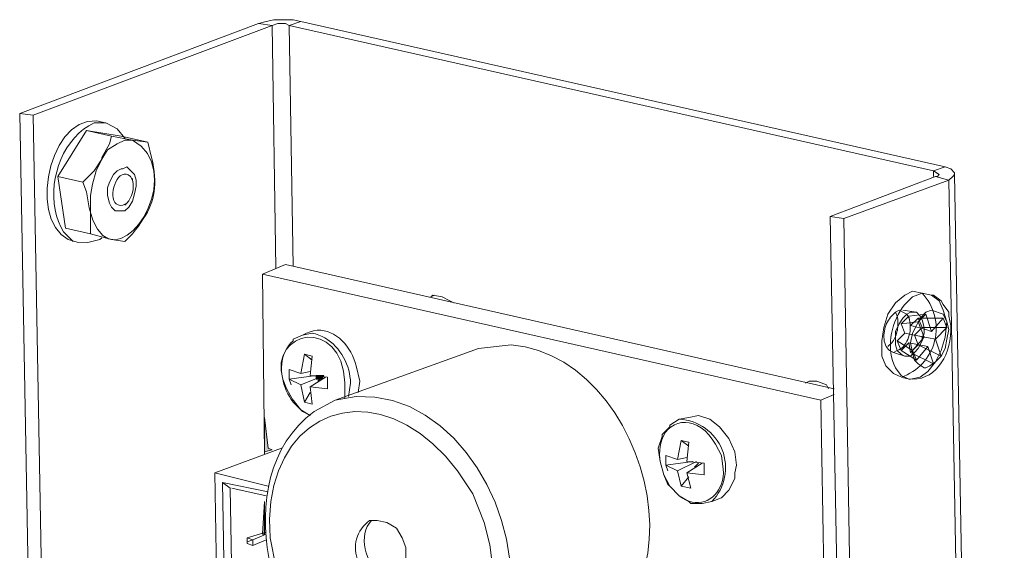
# Model space of a CAD drawing. Extents: x 0 to 117, y 0 to 162.
# Drawn here: x 110 to 112, y 159 to 161 of the extents above; entities that cross this region are included whole.
import ezdxf

# ---------------------------------------------------------------- set-up
doc = ezdxf.new("R2010")
doc.units = 0
doc.header["$MEASUREMENT"] = 0

msp = doc.modelspace()

# ---------------------------------------------------------------- hatches: boundary and pattern name
at = {"linetype": 'Continuous', "lineweight": 0}
for points in [[(110.5161, 159.8211), (110.5356, 159.8211), (110.5307, 159.8114), (110.5161, 159.8114)], [(110.3941, 159.6358), (110.4039, 159.6309), (110.3844, 159.626), (110.3844, 159.7138)], [(110.3844, 159.4992), (110.3844, 159.4163), (110.3795, 159.4163), (110.3844, 159.4992)]]:
    msp.add_hatch(color=179, dxfattribs=at).paths.add_polyline_path(points, flags=0)

# ---------------------------------------------------------------- linework, layer by layer
at = {"color": 7, "linetype": 'Continuous', "lineweight": 0}
for p, q in [((109.9503, 160.4649), (109.9795, 160.4649)), ((109.9308, 160.4454), (110.0186, 160.4308)), ((109.9942, 160.4308), (110.0478, 160.421)), ((110.0283, 160.4259), (110.0088, 160.4503)), ((110.043, 160.3284), (110.0478, 160.3186)), ((109.9308, 160.2893), (109.921, 160.3137)), ((110.0478, 160.3235), (110.0478, 160.3186)), ((110.0332, 160.2601), (110.0234, 160.2552)), ((110.0332, 160.2601), (110.0283, 160.2552)), ((109.8966, 160.1625), (109.8722, 160.1869)), ((109.9649, 160.1674), (109.9698, 160.1723)), ((110.8136, 160.026), (110.8087, 160.0211)), ((110.8185, 160.026), (110.8087, 160.0211)), ((112.0134, 159.9821), (112.0231, 159.9772)), ((110.5063, 159.9284), (110.4819, 159.9236)), ((111.9744, 159.8943), (111.9792, 159.8992)), ((111.9792, 159.8845), (111.989, 159.8797)), ((111.9987, 159.8845), (111.989, 159.8797)), ((110.5063, 159.8699), (110.4868, 159.8748)), ((110.477, 159.7967), (110.5258, 159.8163)), ((110.5209, 159.8065), (110.5307, 159.8163)), ((110.599, 159.7675), (110.6039, 159.8016)), ((111.7646, 159.8016), (111.7744, 159.8065)), ((111.7744, 159.8065), (111.7646, 159.8016)), ((110.5014, 159.7919), (110.5453, 159.787)), ((110.4868, 159.7528), (110.5063, 159.748)), ((110.5648, 159.7577), (110.6185, 159.7675)), ((110.5892, 159.7675), (110.5892, 159.7626)), ((111.8037, 159.7577), (111.8378, 157.8654)), ((110.5014, 159.7187), (110.477, 159.7333)), ((111.4671, 159.7138), (111.4671, 159.7138)), ((111.4476, 159.6553), (111.4671, 159.6504)), ((111.4379, 159.5773), (111.4866, 159.6017)), ((111.4915, 159.5968), (111.4818, 159.587)), ((110.2575, 159.5724), (110.3941, 159.5382)), ((111.4622, 159.5724), (111.5061, 159.5675)), ((110.2771, 159.548), (110.3941, 159.5236)), ((110.3014, 159.5334), (110.3892, 159.5139)), ((111.4476, 159.5382), (111.472, 159.5334)), ((110.6575, 159.4505), (110.6624, 159.4505)), ((110.3405, 159.3919), (110.3405, 159.3968))]:
    msp.add_line(p, q, dxfattribs=at)
at = {"color": 9, "linetype": 'Continuous', "lineweight": 0}
for p, q in [((112.0134, 159.987), (112.0475, 159.9821)), ((112.0719, 159.9772), (112.0865, 159.9333)), ((112.0085, 159.9528), (112.0524, 159.9577)), ((112.028, 159.9723), (112.0329, 159.9479)), ((112.1158, 159.9674), (112.1256, 159.9431)), ((112.0183, 159.9284), (112.067, 159.9187)), ((111.9987, 159.9089), (112.0378, 159.8845)), ((112.0085, 159.8845), (112.028, 159.904)), ((112.0768, 159.8943), (112.0475, 159.8601))]:
    msp.add_line(p, q, dxfattribs=at)
at = {"color": 7, "linetype": 'Continuous', "lineweight": 0}
for points in [[(111.95, 153.4076), (110.5746, 153.7197), (110.5551, 153.7246), (110.5453, 153.7246), (110.5307, 153.7197), (109.921, 153.4905), (109.8869, 153.4954), (109.7601, 160.4893), (110.3697, 160.7185), (110.3892, 160.7234), (110.4087, 160.7283), (110.4575, 160.7283), (110.477, 160.7234), (112.1207, 160.3527), (112.1353, 160.3479), (112.1451, 160.3381), (112.1451, 160.3332), (112.2719, 153.3393), (112.267, 153.3344), (112.2572, 153.3246), (111.989, 153.2271), (111.9548, 153.232), (111.9207, 155.1097)], [(109.7942, 160.4844), (110.4039, 160.7137), (110.3697, 160.7185)], [(110.4136, 160.0943), (110.4039, 160.7137), (110.4185, 160.7185), (110.438, 160.7185), (110.4478, 160.7137), (110.4575, 160.0991)], [(110.477, 160.7234), (110.4478, 160.7137), (112.0914, 160.343), (112.106, 160.3332)], [(109.921, 153.4905), (109.7942, 160.4844), (109.7601, 160.4893)], [(110.0088, 160.4503), (109.9818, 160.4642), (109.9565, 160.47), (109.933, 160.4686), (109.9115, 160.4607), (109.8922, 160.4472), (109.8752, 160.4291), (109.8606, 160.4072), (109.8487, 160.3823), (109.8395, 160.3553), (109.8332, 160.3271), (109.83, 160.2986), (109.8301, 160.2705), (109.8335, 160.2438), (109.8404, 160.2193), (109.8511, 160.1979), (109.8655, 160.1804), (109.884, 160.1678), (109.9066, 160.1608), (109.9335, 160.1604), (109.9649, 160.1674)], [(109.8722, 160.1869), (109.8649, 160.1998), (109.8588, 160.2137), (109.8539, 160.2282), (109.8504, 160.2435), (109.8481, 160.2592), (109.847, 160.2752), (109.8471, 160.2915), (109.8484, 160.308), (109.8509, 160.3243), (109.8546, 160.3406), (109.8593, 160.3565), (109.8652, 160.372), (109.8722, 160.3869), (109.8803, 160.4012), (109.8894, 160.4146), (109.8996, 160.4271), (109.9107, 160.4385), (109.9229, 160.4487), (109.9361, 160.4576), (109.9503, 160.4649)], [(109.8576, 160.3284), (109.9308, 160.4454), (109.9942, 160.4308), (109.9893, 160.4113), (109.9698, 160.3771), (109.9698, 160.3723), (109.9844, 160.3966), (110.0088, 160.4113), (110.0283, 160.421), (110.0478, 160.421), (110.0868, 160.4162)], [(110.0186, 160.4308), (110.0868, 160.4162), (110.0966, 160.3771)], [(110.0478, 160.421), (110.0697, 160.4054), (110.0858, 160.3867), (110.0966, 160.3656), (110.1026, 160.3427), (110.1043, 160.3188), (110.1021, 160.2946), (110.0966, 160.2706), (110.0881, 160.2476), (110.0772, 160.2262), (110.0643, 160.207), (110.0499, 160.1909), (110.0345, 160.1784), (110.0185, 160.1702), (110.0025, 160.1669), (109.9868, 160.1693), (109.972, 160.178), (109.9585, 160.1937), (109.9468, 160.217), (109.9374, 160.2487), (109.9308, 160.2893)], [(109.8771, 160.1967), (109.8576, 160.3284), (109.921, 160.3137), (109.9503, 160.343), (109.9698, 160.3723), (109.9552, 160.343), (109.9454, 160.3089), (109.9405, 160.2796), (109.9405, 160.182)], [(110.0966, 160.3771), (110.0993, 160.3643), (110.1014, 160.3522), (110.1031, 160.3407), (110.1042, 160.3297), (110.1048, 160.3192), (110.1048, 160.3092), (110.1043, 160.2995), (110.1033, 160.2902), (110.1018, 160.2811), (110.0996, 160.2723), (110.097, 160.2636), (110.0938, 160.2549), (110.09, 160.2463), (110.0857, 160.2377), (110.0808, 160.229), (110.0754, 160.2201), (110.0694, 160.2111), (110.0628, 160.2017), (110.0556, 160.1921), (110.0478, 160.182)], [(110.0234, 160.2552), (110.0167, 160.2547), (110.0111, 160.2558), (110.0065, 160.2584), (110.003, 160.2623), (110.0004, 160.2673), (109.9988, 160.2732), (109.998, 160.2796), (109.998, 160.2866), (109.9988, 160.2937), (110.0003, 160.3009), (110.0024, 160.3079), (110.0052, 160.3146), (110.0085, 160.3206), (110.0123, 160.3258), (110.0166, 160.33), (110.0213, 160.3329), (110.0263, 160.3345), (110.0316, 160.3343), (110.0372, 160.3324), (110.043, 160.3284)], [(112.106, 160.3332), (112.1012, 160.3284), (112.0963, 160.3284), (111.828, 160.2259), (111.8719, 157.88)], [(111.8622, 160.2211), (112.1304, 160.3186), (112.0963, 160.3284)], [(112.0914, 160.3284), (112.0914, 160.343), (112.1207, 160.3527)], [(112.1451, 160.3332), (112.1402, 160.3284), (112.1304, 160.3186), (112.2524, 153.6319)], [(111.9012, 157.8897), (111.8622, 160.2211), (111.828, 160.2259)], [(110.0478, 160.182), (110.0283, 160.1625), (109.9942, 160.1674), (109.9405, 160.182), (109.8771, 160.1967)], [(111.8378, 159.787), (110.438, 160.104), (110.3795, 160.0796), (110.3844, 159.6212)], [(110.3795, 160.0796), (111.8037, 159.7577), (111.8378, 159.7724)], [(110.8136, 160.026), (110.838, 160.0211), (110.8575, 160.0113), (110.8672, 160.0065)], [(111.9987, 159.9723), (111.9939, 159.9821), (111.9841, 159.9723)], [(112.0134, 159.9821), (112.0036, 159.987), (111.9939, 159.9821)], [(112.0231, 159.9772), (112.0258, 159.9726), (112.028, 159.9678), (112.0297, 159.9626), (112.0309, 159.9573), (112.0317, 159.9517), (112.032, 159.9461), (112.0319, 159.9404), (112.0314, 159.9348), (112.0305, 159.9291), (112.0292, 159.9236), (112.0276, 159.9181), (112.0256, 159.9129), (112.0233, 159.908), (112.0206, 159.9033), (112.0176, 159.899), (112.0144, 159.8951), (112.0109, 159.8917), (112.0071, 159.8887), (112.003, 159.8863), (111.9987, 159.8845)], [(111.9841, 159.9723), (111.9813, 159.9692), (111.9786, 159.9657), (111.9761, 159.9618), (111.9738, 159.9576), (111.9717, 159.9531), (111.9698, 159.9484), (111.9683, 159.9436), (111.9669, 159.9386), (111.9659, 159.9335), (111.9652, 159.9284), (111.9648, 159.9233), (111.9648, 159.9182), (111.9651, 159.9133), (111.9658, 159.9084), (111.967, 159.9037), (111.9685, 159.8993), (111.9705, 159.8951), (111.9729, 159.8912), (111.9758, 159.8877), (111.9792, 159.8845)], [(111.9792, 159.8992), (111.9821, 159.9015), (111.9847, 159.9041), (111.987, 159.907), (111.9892, 159.9101), (111.9912, 159.9133), (111.993, 159.9168), (111.9946, 159.9204), (111.9959, 159.9242), (111.9971, 159.9281), (111.9981, 159.9321), (111.999, 159.9361), (111.9996, 159.9403), (112.0001, 159.9444), (112.0004, 159.9485), (112.0005, 159.9527), (112.0005, 159.9568), (112.0003, 159.9608), (111.9999, 159.9647), (111.9994, 159.9686), (111.9987, 159.9723)], [(110.6185, 159.8455), (110.616, 159.8543), (110.6128, 159.863), (110.6091, 159.8715), (110.6047, 159.8799), (110.5999, 159.8879), (110.5945, 159.8956), (110.5887, 159.9028), (110.5824, 159.9095), (110.5756, 159.9156), (110.5685, 159.9211), (110.561, 159.9259), (110.5532, 159.9298), (110.545, 159.9329), (110.5366, 159.935), (110.528, 159.9361), (110.5191, 159.936), (110.51, 159.9349), (110.5008, 159.9324), (110.4914, 159.9287), (110.4819, 159.9236)], [(110.6039, 159.8016), (110.6036, 159.8097), (110.6027, 159.8179), (110.6013, 159.8262), (110.5993, 159.8345), (110.5968, 159.8427), (110.5938, 159.8508), (110.5903, 159.8588), (110.5864, 159.8666), (110.5819, 159.8742), (110.577, 159.8815), (110.5717, 159.8884), (110.5659, 159.895), (110.5598, 159.9012), (110.5532, 159.9069), (110.5462, 159.912), (110.5389, 159.9166), (110.5313, 159.9206), (110.5233, 159.924), (110.5149, 159.9266), (110.5063, 159.9284)], [(110.477, 159.7333), (110.4555, 159.7611), (110.4404, 159.7872), (110.4311, 159.8115), (110.4269, 159.8338), (110.4273, 159.8539), (110.4318, 159.8716), (110.4397, 159.8868), (110.4505, 159.8992), (110.4635, 159.9086), (110.4783, 159.915), (110.4941, 159.9181), (110.5104, 159.9177), (110.5267, 159.9136), (110.5422, 159.9058), (110.5566, 159.8938), (110.5691, 159.8777), (110.5792, 159.8572), (110.5863, 159.8321), (110.5899, 159.8023), (110.5892, 159.7675)], [(110.4575, 159.9089), (110.4513, 159.9028), (110.4459, 159.8963), (110.4413, 159.8893), (110.4374, 159.8819), (110.4342, 159.8742), (110.4317, 159.8663), (110.4299, 159.8581), (110.4287, 159.8498), (110.4282, 159.8413), (110.4283, 159.8327), (110.4289, 159.8241), (110.4301, 159.8155), (110.4319, 159.807), (110.4342, 159.7985), (110.437, 159.7903), (110.4402, 159.7822), (110.4439, 159.7744), (110.4481, 159.7668), (110.4526, 159.7596), (110.4575, 159.7528)], [(110.4819, 159.9236), (110.4575, 159.9138), (110.4575, 159.9089)], [(110.5112, 159.7285), (110.5648, 159.7577), (110.9306, 159.8894), (111.0135, 159.8992)], [(111.0135, 159.8992), (111.0494, 159.894), (111.0839, 159.8846), (111.1169, 159.8713), (111.1483, 159.8544), (111.178, 159.8341), (111.2059, 159.8108), (111.2319, 159.7847), (111.2559, 159.7562), (111.2779, 159.7256), (111.2976, 159.6931), (111.3151, 159.6591), (111.3303, 159.6239), (111.343, 159.5877), (111.3531, 159.5509), (111.3606, 159.5137), (111.3653, 159.4765), (111.3672, 159.4396), (111.3662, 159.4032), (111.3621, 159.3677), (111.3549, 159.3334)], [(110.5063, 159.8601), (110.4868, 159.8748), (110.477, 159.826)], [(110.5063, 159.8699), (110.5014, 159.8211), (110.5453, 159.8163), (110.5453, 159.787)], [(110.4478, 159.8358), (110.4478, 159.8114), (110.5161, 159.8211)], [(110.4478, 159.8358), (110.477, 159.826), (110.5014, 159.8309)], [(110.6234, 159.7772), (110.6282, 159.8065), (110.6185, 159.8455)], [(110.4478, 159.8163), (110.4478, 159.8114), (110.4527, 159.7967)], [(110.4478, 159.8114), (110.477, 159.7967), (110.4868, 159.7528), (110.5014, 159.7772)], [(110.5404, 159.8163), (110.5014, 159.7919), (110.5063, 159.748)], [(111.7744, 159.8065), (111.7939, 159.8065), (111.8183, 159.7967), (111.8232, 159.787)], [(110.4575, 159.7528), (110.4819, 159.7285), (110.5014, 159.7187)], [(110.6185, 159.7675), (110.6658, 159.7658), (110.7111, 159.7569), (110.7541, 159.7413), (110.7946, 159.7196), (110.8324, 159.6926), (110.8672, 159.6607), (110.8989, 159.6246), (110.9272, 159.585), (110.9519, 159.5423), (110.9727, 159.4974), (110.9895, 159.4507), (111.002, 159.403), (111.0099, 159.3547), (111.0132, 159.3066), (111.0115, 159.2593), (111.0046, 159.2133), (110.9923, 159.1693), (110.9744, 159.1279), (110.9507, 159.0897), (110.9209, 159.0554)], [(110.4234, 159.2602), (110.4151, 159.2833), (110.4077, 159.3072), (110.4013, 159.3317), (110.396, 159.3567), (110.3918, 159.3821), (110.3889, 159.4078), (110.3872, 159.4336), (110.3869, 159.4595), (110.3879, 159.4852), (110.3905, 159.5108), (110.3945, 159.5361), (110.4002, 159.5608), (110.4075, 159.5851), (110.4166, 159.6086), (110.4275, 159.6313), (110.4402, 159.6531), (110.4549, 159.6738), (110.4716, 159.6934), (110.4903, 159.7116), (110.5112, 159.7285)], [(110.399, 159.4066), (110.3977, 159.4546), (110.401, 159.4992), (110.4086, 159.5402), (110.4201, 159.5774), (110.4353, 159.6109), (110.4537, 159.6404), (110.4751, 159.6659), (110.4991, 159.6872), (110.5255, 159.7042), (110.5539, 159.7169), (110.5839, 159.725), (110.6153, 159.7286), (110.6478, 159.7274), (110.6809, 159.7214), (110.7145, 159.7104), (110.7481, 159.6944), (110.7815, 159.6731), (110.8143, 159.6466), (110.8463, 159.6147), (110.877, 159.5773)], [(111.5354, 159.6455), (111.527, 159.6585), (111.518, 159.6697), (111.5085, 159.6792), (111.4987, 159.6869), (111.4886, 159.6929), (111.4784, 159.6972), (111.4683, 159.6999), (111.4582, 159.701), (111.4485, 159.7006), (111.4391, 159.6986), (111.4302, 159.6951), (111.422, 159.6901), (111.4145, 159.6838), (111.4079, 159.676), (111.4023, 159.6668), (111.3979, 159.6563), (111.3947, 159.6445), (111.3929, 159.6315), (111.3926, 159.6172), (111.394, 159.6017)], [(111.4671, 159.6407), (111.4476, 159.6553), (111.4379, 159.6065)], [(111.5061, 159.5675), (111.5061, 159.5968), (111.4622, 159.6017), (111.4671, 159.6504)], [(110.4283, 159.6358), (110.2575, 159.5724), (110.2673, 159.0115), (110.2868, 159.0066), (110.3063, 159.0066), (110.4331, 159.0554), (110.4331, 159.0603)], [(111.5549, 159.5821), (111.55, 159.6163), (111.5354, 159.6455)], [(111.394, 159.6017), (111.4037, 159.5675), (111.4135, 159.5431)], [(111.4086, 159.6163), (111.4086, 159.5919), (111.4769, 159.6017)], [(111.4086, 159.6163), (111.4379, 159.6065), (111.4622, 159.6114)], [(111.4135, 159.5773), (111.4086, 159.5919), (111.4086, 159.6017)], [(110.877, 159.5773), (110.916, 159.5187), (110.9453, 159.4456)], [(111.4086, 159.5919), (111.4379, 159.5773), (111.4476, 159.5382), (111.4671, 159.5626)], [(111.4427, 159.5139), (111.4508, 159.5079), (111.459, 159.5033), (111.4673, 159.4998), (111.4755, 159.4976), (111.4836, 159.4964), (111.4915, 159.4964), (111.4993, 159.4973), (111.5068, 159.4993), (111.514, 159.5022), (111.5208, 159.5059), (111.5271, 159.5106), (111.533, 159.516), (111.5383, 159.5221), (111.543, 159.529), (111.547, 159.5365), (111.5503, 159.5446), (111.5528, 159.5533), (111.5544, 159.5625), (111.5551, 159.5721), (111.5549, 159.5821)], [(111.5013, 159.5968), (111.4622, 159.5724), (111.472, 159.5334)], [(110.2868, 159.0066), (110.2771, 159.548), (110.2966, 159.5334), (110.3063, 159.0066)], [(111.4135, 159.5431), (111.4184, 159.5382), (111.4427, 159.5139)], [(110.7221, 159.3041), (110.7119, 159.3042), (110.7022, 159.3059), (110.6931, 159.3089), (110.6845, 159.3133), (110.6765, 159.3188), (110.6692, 159.3253), (110.6626, 159.3327), (110.6567, 159.3409), (110.6516, 159.3497), (110.6473, 159.359), (110.6438, 159.3687), (110.6413, 159.3786), (110.6396, 159.3886), (110.639, 159.3986), (110.6393, 159.4084), (110.6407, 159.4179), (110.6432, 159.427), (110.6468, 159.4356), (110.6515, 159.4434), (110.6575, 159.4505)], [(110.6526, 159.4505), (110.6721, 159.4505), (110.6965, 159.4456), (110.7209, 159.431), (110.7355, 159.4066), (110.7453, 159.3822), (110.7453, 159.3334), (110.7355, 159.3139), (110.7209, 159.2993)], [(110.9453, 159.4456), (110.9593, 159.3891), (110.9666, 159.3354), (110.9677, 159.2848), (110.963, 159.2376), (110.9529, 159.1941), (110.9379, 159.1546), (110.9184, 159.1195), (110.895, 159.089), (110.868, 159.0635), (110.838, 159.0432), (110.8053, 159.0285), (110.7704, 159.0196), (110.7338, 159.0169), (110.6959, 159.0207), (110.6572, 159.0313), (110.6181, 159.049), (110.5792, 159.0741), (110.5407, 159.1069), (110.5033, 159.1477), (110.4673, 159.1968)], [(110.3892, 159.4212), (110.3405, 159.4066), (110.3405, 159.3919), (110.3551, 159.3871), (110.3892, 159.4017)], [(110.3405, 159.4066), (110.3551, 159.4017), (110.3892, 159.4163)], [(110.3405, 159.3919), (110.3551, 159.3871), (110.3551, 159.4017), (110.3405, 159.3968)], [(110.4331, 159.2651), (110.4136, 159.3334), (110.399, 159.4066)]]:
    msp.add_lwpolyline(points, dxfattribs=at)
for points in [[(110.0137, 160.2406), (110.0039, 160.2406), (109.9942, 160.2503), (109.9893, 160.2601), (109.9844, 160.2796), (109.9844, 160.2991), (109.9893, 160.3137), (109.9991, 160.3332), (110.0088, 160.343), (110.0186, 160.3479), (110.0234, 160.3479), (110.0332, 160.3527), (110.0527, 160.3332), (110.0576, 160.3186), (110.0576, 160.304), (110.0527, 160.2845), (110.0478, 160.265), (110.0381, 160.2503), (110.0283, 160.2406)], [(111.4184, 159.5382), (111.4037, 159.5675), (111.394, 159.6017), (111.3891, 159.6358), (111.3988, 159.6651), (111.3988, 159.6699), (111.4184, 159.6894), (111.4184, 159.6943), (111.4427, 159.709), (111.4671, 159.7138), (111.4915, 159.7187), (111.5208, 159.709), (111.5452, 159.6894), (111.5695, 159.6602), (111.5842, 159.626), (111.5891, 159.5919), (111.5842, 159.5724), (111.5842, 159.5578), (111.5695, 159.5285), (111.55, 159.509), (111.5257, 159.4992), (111.5013, 159.4944), (111.472, 159.4944), (111.4671, 159.4992), (111.4427, 159.5139)]]:
    msp.add_lwpolyline(points, close=True, dxfattribs=at)
at = {"color": 9, "linetype": 'Continuous', "lineweight": 0}
for points in [[(112.1353, 159.9479), (112.1304, 159.9723), (112.1304, 159.9821), (112.1158, 160.0016), (112.1109, 160.0113), (112.0914, 160.026), (112.0865, 160.026), (112.0621, 160.0309), (112.0378, 160.0357), (112.0183, 160.026), (111.9939, 160.0065), (111.9744, 159.9772), (111.9646, 159.9431), (111.9597, 159.9089), (111.9597, 159.8699)], [(112.0378, 160.0211), (112.0621, 160.0309), (112.0865, 160.026), (112.106, 160.0113), (112.1158, 159.987), (112.1256, 159.9577), (112.1207, 159.9187), (112.1109, 159.8845), (112.0963, 159.8553), (112.0768, 159.8309), (112.0573, 159.8163), (112.0329, 159.8114), (112.028, 159.8114)], [(111.9939, 159.8406), (111.9899, 159.8496), (111.9867, 159.8589), (111.9842, 159.8684), (111.9825, 159.8781), (111.9815, 159.888), (111.9812, 159.8981), (111.9816, 159.9081), (111.9826, 159.9182), (111.9843, 159.9282), (111.9865, 159.9382), (111.9894, 159.948), (111.9928, 159.9576), (111.9968, 159.9669), (112.0012, 159.976), (112.0062, 159.9847), (112.0117, 159.993), (112.0176, 160.0008), (112.0239, 160.0081), (112.0306, 160.0149), (112.0378, 160.0211)], [(111.989, 159.8797), (112.0183, 159.8699), (112.0085, 159.8748), (111.9987, 159.8845), (111.9939, 159.8992), (111.9939, 159.9333), (112.0036, 159.9528), (112.0134, 159.9674), (112.0231, 159.9772), (112.0329, 159.9821), (112.0475, 159.9821), (112.0134, 159.987)], [(112.0183, 159.8699), (112.0329, 159.8699), (112.0426, 159.8797), (112.0524, 159.8894), (112.0621, 159.9089), (112.0621, 159.9187), (112.067, 159.9284), (112.067, 159.9431), (112.0621, 159.9626), (112.0573, 159.9723), (112.0475, 159.9821), (112.0329, 159.9821), (112.0231, 159.9772), (112.0134, 159.9674), (112.0036, 159.9528), (111.9939, 159.9333), (111.9939, 159.8992), (111.9987, 159.8845), (112.0085, 159.8748), (112.0183, 159.8699), (111.989, 159.8797)], [(112.0183, 159.8699), (112.0329, 159.8699), (112.0426, 159.8797), (112.0524, 159.8894), (112.0621, 159.9089), (112.067, 159.9284), (112.067, 159.9431), (112.0621, 159.9626), (112.0573, 159.9723), (112.0475, 159.9821)], [(112.0719, 159.8406), (112.067, 159.8406), (112.0524, 159.8504), (112.0426, 159.8601), (112.0378, 159.8797), (112.0329, 159.904), (112.0378, 159.9284), (112.0475, 159.9479), (112.0573, 159.9674), (112.0719, 159.9821), (112.0865, 159.987), (112.1158, 159.9772), (112.1256, 159.9577), (112.1304, 159.9382), (112.1256, 159.9138), (112.1207, 159.8894), (112.1109, 159.8699), (112.0963, 159.8553), (112.0817, 159.8455), (112.0719, 159.8406)], [(112.0426, 159.9236), (112.0621, 159.9431), (112.0524, 159.9674)], [(111.989, 159.826), (112.002, 159.8197), (112.0145, 159.8152), (112.0267, 159.8125), (112.0384, 159.8115), (112.0496, 159.8121), (112.0602, 159.8142), (112.0703, 159.8178), (112.0798, 159.8226), (112.0887, 159.8286), (112.0969, 159.8358), (112.1044, 159.8439), (112.1112, 159.853), (112.1172, 159.863), (112.1224, 159.8737), (112.1268, 159.885), (112.1304, 159.8969), (112.133, 159.9092), (112.1348, 159.9219), (112.1355, 159.9348), (112.1353, 159.9479)], [(112.0621, 159.9431), (112.1256, 159.9431), (112.0963, 159.9138)], [(112.0524, 159.8992), (112.0426, 159.9236), (112.0963, 159.9138), (112.1109, 159.8699)], [(112.0329, 159.8797), (112.0524, 159.8992), (112.1109, 159.8699), (112.0914, 159.8504)], [(111.9597, 159.8699), (111.9695, 159.8455), (111.989, 159.826)], [(112.028, 159.8114), (112.0085, 159.8211), (111.9939, 159.8406)]]:
    msp.add_lwpolyline(points, dxfattribs=at)
for points in [[(112.0085, 159.8845), (111.9987, 159.9089), (112.0183, 159.9284), (112.0085, 159.9528), (112.028, 159.9723), (112.0719, 159.9772), (112.0524, 159.9577), (112.067, 159.9187), (112.0378, 159.8845), (112.0475, 159.8601)], [(112.0719, 159.9382), (112.0329, 159.9479), (112.0524, 159.9674), (112.1158, 159.9674), (112.0865, 159.9333)], [(112.028, 159.904), (112.0329, 159.8797), (112.0914, 159.8504), (112.0768, 159.8943)]]:
    msp.add_lwpolyline(points, close=True, dxfattribs=at)
at = {"color": 179, "linetype": 'Continuous', "lineweight": 0}
for points in [[(110.5161, 159.8211), (110.5356, 159.8211), (110.5307, 159.8114), (110.5161, 159.8114)], [(110.3941, 159.6358), (110.4039, 159.6309), (110.3844, 159.626), (110.3844, 159.7138)], [(110.3844, 159.4992), (110.3844, 159.4163), (110.3795, 159.4163), (110.3844, 159.4992)]]:
    msp.add_lwpolyline(points, close=True, dxfattribs=at)
at = {"color": 7, "linetype": 'Continuous', "lineweight": 0}
for centre, radius, start, end in [((109.9856, 160.3031), 0.0641, 317.8893, 14.0371), ((111.4372, 159.5855), 0.1236, 315.7335, 87.4091), ((110.7009, 159.3813), 0.0844, 124.925, 283.6841)]:
    msp.add_arc(centre, radius, start, end, dxfattribs=at)
at = {"color": 9, "linetype": 'Continuous', "lineweight": 0}
msp.add_arc((111.967, 159.9406), 0.1311, 288.4349, 43.4926, dxfattribs=at)

doc.saveas('drawing.dxf')
